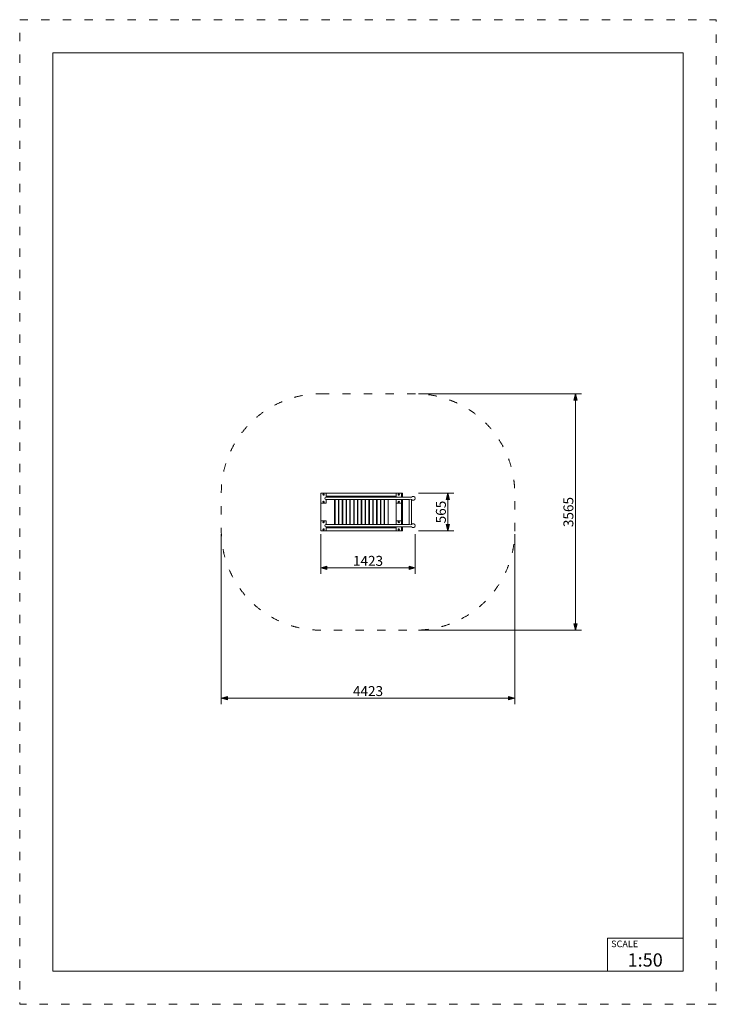
# Model space of a CAD drawing. Units: millimetres. Extents: x 93816 to 104316, y -7722 to 7128.
import ezdxf

# ---------------------------------------------------------------- set-up
doc = ezdxf.new("R2010")
doc.units = ezdxf.units.MM
doc.header["$MEASUREMENT"] = 0
doc.linetypes.add('ACAD_ISO03W100', pattern=[325, 125, -200])
for name, color, linetype in [('InerSystem-drawing', 7, 'Continuous'), ('InterSystem-description', 7, 'Continuous'), ('InterSystem-dimension', 7, 'Continuous')]:
    doc.layers.add(name, color=color, linetype=linetype)
doc.styles.add('GENERATED_STYLE_1', font='txt')
doc.dimstyles.new('GENERATED_STYLE__1', dxfattribs={"dimtxt": 150, "dimasz": 91.78744, "dimexe": 0.18, "dimexo": 50, "dimgap": 0.09, "dimtad": 1, "dimtih": 1, "dimtoh": 1, "dimdec": 0, "dimzin": 0, "dimdsep": 46, "dimtxsty": 'GENERATED_STYLE_1', "dimblk": 'ARROWHEAD_5', "dimblk1": 'ARROWHEAD_5', "dimblk2": 'ARROWHEAD_5', "dimcen": 0.09, "dimclrd": 7, "dimclre": 7, "dimclrt": 7, "dimadec": 1, "dimazin": 0, "dimtfac": 1, "dimtdec": 4, "dimtmove": 0, "dimatfit": 3, "dimfxl": 0, "dimtolj": 1, "dimtzin": 0, "dimarcsym": 0})
doc.dimstyles.new('GENERATED_STYLE__2', dxfattribs={"dimtxt": 150, "dimasz": 91.78744, "dimexe": 0.18, "dimexo": 50, "dimgap": 0.09, "dimtad": 1, "dimdec": 0, "dimzin": 0, "dimdsep": 46, "dimtxsty": 'GENERATED_STYLE_1', "dimblk": 'ARROWHEAD_5', "dimblk1": 'ARROWHEAD_5', "dimblk2": 'ARROWHEAD_5', "dimcen": 0.09, "dimclrd": 7, "dimclre": 7, "dimclrt": 7, "dimadec": 1, "dimazin": 0, "dimtfac": 1, "dimtdec": 4, "dimtmove": 0, "dimatfit": 3, "dimfxl": 0, "dimtolj": 1, "dimtzin": 0, "dimarcsym": 0})

# ---------------------------------------------------------------- blocks, each defined once
blk = doc.blocks.new('*D1')
at = {"layer": 'InterSystem-dimension', "linetype": 'Continuous', "lineweight": 13}
for points in [[(96855, -3103), (96948, -3128), (96948, -3078)], [(101278, -3103), (101185, -3078), (101185, -3128)]]:
    blk.add_hatch(color=7, dxfattribs=at).paths.add_polyline_path(points)
at = {"layer": 'InterSystem-dimension', "color": 7, "linetype": 'Continuous', "lineweight": 13}
for p, q in [((96855, -3194), (96855, -630)), ((101278, -3194), (101278, -630)), ((96855, -3103), (96948, -3078)), ((96855, -3103), (96948, -3128)), ((96948, -3078), (96948, -3128)), ((96948, -3103), (101185, -3103)), ((101278, -3103), (101185, -3078)), ((101185, -3128), (101185, -3078)), ((101278, -3103), (101185, -3128))]:
    blk.add_line(p, q, dxfattribs=at)
at = {"layer": 'InterSystem-dimension', "color": 7, "lineweight": 13, "insert": (98839, -3073), "char_height": 150, "attachment_point": 7, "style": 'GENERATED_STYLE_1'}
blk.add_mtext('\\A1;{\\pql;\\fArial|b0|i0|c238|p34;4423}', dxfattribs=at)
blk = doc.blocks.new('ARROWHEAD_5')
at = {"linetype": 'Continuous', "lineweight": 0}
blk.add_hatch(color=0, dxfattribs=at).paths.add_polyline_path([(-1, 0.2679), (0, 0), (-1, -0.2679)])
at = {"color": 0, "linetype": 'Continuous', "lineweight": 0}
blk.add_line((0, 0), (-1, 0), dxfattribs=at)
blk = doc.blocks.new('*D3')
at = {"layer": 'InterSystem-dimension', "linetype": 'Continuous', "lineweight": 13}
for points in [[(102192, 1485), (102167, 1392), (102217, 1392)], [(102192, -2080), (102217, -1986), (102167, -1986)]]:
    blk.add_hatch(color=7, dxfattribs=at).paths.add_polyline_path(points)
at = {"layer": 'InterSystem-dimension', "color": 7, "linetype": 'Continuous', "lineweight": 13}
for p, q in [((102283, 1485), (99828, 1485)), ((102192, 1485), (102167, 1392)), ((102192, 1485), (102217, 1392)), ((102217, 1392), (102167, 1392)), ((102192, -1986), (102192, 1392)), ((102192, -2080), (102167, -1986)), ((102167, -1986), (102217, -1986)), ((102192, -2080), (102217, -1986)), ((102283, -2080), (99828, -2080))]:
    blk.add_line(p, q, dxfattribs=at)
at = {"layer": 'InterSystem-dimension', "color": 7, "lineweight": 13, "insert": (102162, -525), "char_height": 150, "attachment_point": 7, "rotation": 90, "style": 'GENERATED_STYLE_1'}
blk.add_mtext('\\A1;{\\pql;\\fArial|b0|i0|c238|p34;3565}', dxfattribs=at)
blk = doc.blocks.new('*D4')
at = {"layer": 'InterSystem-dimension', "linetype": 'Continuous', "lineweight": 13}
for points in [[(98355, -1139), (98448, -1164), (98448, -1114)], [(99778, -1139), (99685, -1114), (99685, -1164)]]:
    blk.add_hatch(color=7, dxfattribs=at).paths.add_polyline_path(points)
at = {"layer": 'InterSystem-dimension', "color": 7, "linetype": 'Continuous', "lineweight": 13}
for p, q in [((98355, -1230), (98355, -630)), ((99778, -1230), (99778, -630)), ((98355, -1139), (98448, -1114)), ((98355, -1139), (98448, -1164)), ((98448, -1114), (98448, -1164)), ((98448, -1139), (99685, -1139)), ((99778, -1139), (99685, -1114)), ((99685, -1164), (99685, -1114)), ((99778, -1139), (99685, -1164))]:
    blk.add_line(p, q, dxfattribs=at)
at = {"layer": 'InterSystem-dimension', "color": 7, "lineweight": 13, "insert": (98839, -1109), "char_height": 150, "attachment_point": 7, "style": 'GENERATED_STYLE_1'}
blk.add_mtext('\\A1;{\\pql;\\fArial|b0|i0|c238|p34;1423}', dxfattribs=at)
blk = doc.blocks.new('*D5')
at = {"layer": 'InterSystem-dimension', "linetype": 'Continuous', "lineweight": 13}
for points in [[(100270, -15), (100245, -108), (100295, -108)], [(100270, -580), (100295, -486), (100245, -486)]]:
    blk.add_hatch(color=7, dxfattribs=at).paths.add_polyline_path(points)
at = {"layer": 'InterSystem-dimension', "color": 7, "linetype": 'Continuous', "lineweight": 13}
for p, q in [((100360, -15), (99828, -15)), ((100270, -15), (100245, -108)), ((100295, -108), (100245, -108)), ((100270, -15), (100295, -108)), ((100270, -486), (100270, -108)), ((100360, -580), (99828, -580)), ((100270, -580), (100245, -486)), ((100245, -486), (100295, -486)), ((100270, -580), (100295, -486))]:
    blk.add_line(p, q, dxfattribs=at)
at = {"layer": 'InterSystem-dimension', "color": 7, "lineweight": 13, "insert": (100240, -468), "char_height": 150, "attachment_point": 7, "rotation": 90, "style": 'GENERATED_STYLE_1'}
blk.add_mtext('\\A1;{\\pql;\\fArial|b0|i0|c238|p34;565}', dxfattribs=at)

msp = doc.modelspace()

# ---------------------------------------------------------------- linework, layer by layer
at = {"layer": 'InerSystem-drawing', "color": 7, "linetype": 'Continuous', "lineweight": 13}
for p, q in [((98561.4, -59), (98561.4, -73.2)), ((98561.4, -106.8), (98561.4, -486.8)), ((98570, -106.8), (98570, -486.8)), ((98585.6, -59), (98585.6, -73.2)), ((98604, -59), (98604, -73.2)), ((98620.6, -106.8), (98620.6, -486.8)), ((98627.5, -106.8), (98627.5, -486.8)), ((98643.1, -59), (98643.1, -73.2)), ((98661.5, -59), (98661.5, -73.2)), ((98678.1, -106.8), (98678.1, -486.8)), ((98685, -106.8), (98685, -486.8)), ((98700.6, -59), (98700.6, -73.2)), ((98719, -59), (98719, -73.2)), ((98735.6, -106.8), (98735.6, -486.8)), ((98742.5, -106.8), (98742.5, -486.8)), ((98758.1, -59), (98758.1, -73.2)), ((98776.5, -59), (98776.5, -73.2)), ((98793.1, -106.8), (98793.1, -486.8)), ((98800, -106.8), (98800, -486.8)), ((98815.6, -59), (98815.6, -73.2)), ((98834, -59), (98834, -73.2)), ((98850.6, -106.8), (98850.6, -486.8)), ((98857.5, -106.8), (98857.5, -486.8)), ((98873.1, -59), (98873.1, -73.2)), ((98891.5, -59), (98891.5, -73.2)), ((98908.1, -106.8), (98908.1, -486.8)), ((98915, -106.8), (98915, -486.8)), ((98930.6, -59), (98930.6, -73.2)), ((98949, -59), (98949, -73.2)), ((98965.6, -106.8), (98965.6, -486.8)), ((98972.5, -106.8), (98972.5, -486.8)), ((98988.1, -59), (98988.1, -73.2)), ((99006.5, -59), (99006.5, -73.2)), ((99023.1, -106.8), (99023.1, -486.8)), ((99030, -106.8), (99030, -486.8)), ((99045.6, -59), (99045.6, -73.2)), ((99064, -59), (99064, -73.2)), ((99080.6, -106.8), (99080.6, -486.8)), ((99087.5, -106.8), (99087.5, -486.8)), ((99103.1, -59), (99103.1, -73.2)), ((99121.5, -59), (99121.5, -73.2)), ((99138.1, -106.8), (99138.1, -486.8)), ((99145, -106.8), (99145, -486.8)), ((99160.6, -59), (99160.6, -73.2)), ((99179, -59), (99179, -73.2)), ((99195.6, -106.8), (99195.6, -486.8)), ((99202.5, -106.8), (99202.5, -486.8)), ((99218.1, -59), (99218.1, -73.2)), ((99236.5, -59), (99236.5, -73.2)), ((99253.1, -106.8), (99253.1, -486.8)), ((99260, -106.8), (99260, -486.8)), ((99275.6, -59), (99275.6, -73.2)), ((99294, -59), (99294, -73.2)), ((99310.6, -106.8), (99310.6, -486.8)), ((99317.5, -106.8), (99317.5, -486.8)), ((99333.1, -59), (99333.1, -73.2)), ((99351.5, -59), (99351.5, -73.2)), ((99368.1, -106.8), (99368.1, -486.8)), ((99372, -59), (99372, -73.2)), ((99372, -106.8), (99372, -486.8)), ((99687, -106.8), (99687, -486.8)), ((99720.3, -486.8), (99720.3, -106.8)), ((99491.6, -164.6), (99491.6, -429.1)), ((99570.8, -429.1), (99570.8, -164.6)), ((98561.4, -534.7), (98561.4, -520.4)), ((98585.6, -534.7), (98585.6, -520.4)), ((98604, -534.7), (98604, -520.4)), ((98643.1, -534.7), (98643.1, -520.4)), ((98661.5, -534.7), (98661.5, -520.4)), ((98700.6, -534.7), (98700.6, -520.4)), ((98719, -534.7), (98719, -520.4)), ((98758.1, -534.7), (98758.1, -520.4)), ((98776.5, -534.7), (98776.5, -520.4)), ((98815.6, -534.7), (98815.6, -520.4)), ((98834, -534.7), (98834, -520.4)), ((98873.1, -534.7), (98873.1, -520.4)), ((98891.5, -534.7), (98891.5, -520.4)), ((98930.6, -534.7), (98930.6, -520.4)), ((98949, -534.7), (98949, -520.4)), ((98988.1, -534.7), (98988.1, -520.4)), ((99006.5, -534.7), (99006.5, -520.4)), ((99045.6, -534.7), (99045.6, -520.4)), ((99064, -534.7), (99064, -520.4)), ((99103.1, -534.7), (99103.1, -520.4)), ((99121.5, -534.7), (99121.5, -520.4)), ((99160.6, -534.7), (99160.6, -520.4)), ((99179, -534.7), (99179, -520.4)), ((99218.1, -534.7), (99218.1, -520.4)), ((99236.5, -534.7), (99236.5, -520.4)), ((99275.6, -534.7), (99275.6, -520.4)), ((99294, -534.7), (99294, -520.4)), ((99333.1, -534.7), (99333.1, -520.4)), ((99351.5, -534.7), (99351.5, -520.4)), ((99372, -534.7), (99372, -520.4))]:
    msp.add_line(p, q, dxfattribs=at)
at = {"layer": 'InerSystem-drawing', "color": 7, "linetype": 'Continuous', "lineweight": 13, "flags": 128}
for points in [[(98437.3, -73.2), (98437.3, -14.1), (98354.9, -14.1), (98354.9, -165.3), (98435.4, -165.3), (98435.4, -106.8)], [(99491.6, -73.2), (99491.6, -14.1), (99570.8, -14.1), (99570.8, -73.2)], [(99570.8, -106.8), (99570.8, -164.6), (99491.6, -164.6), (99491.6, -106.8)], [(99570.8, -14.1), (99584, -14.1), (99584, -73.2)], [(99584, -486.8), (99584, -106.8)], [(98354.9, -428.4), (98354.9, -165.3)], [(98437.3, -520.4), (98437.3, -579.6), (98354.9, -579.6), (98354.9, -428.4), (98435.4, -428.4), (98435.4, -486.8)], [(99570.8, -486.8), (99570.8, -429.1), (99491.6, -429.1), (99491.6, -486.8)], [(99491.6, -520.4), (99491.6, -579.6), (99570.8, -579.6), (99570.8, -520.4)], [(99570.8, -579.6), (99584, -579.6), (99584, -520.4)]]:
    msp.add_lwpolyline(points, dxfattribs=at)
for points in [[(98432.6, -73.2), (99723.5, -73.2, -3.2329932), (99723.5, -106.8), (99720.3, -106.8, 0.2095718), (99687, -106.8), (98432.6, -106.8, -0.9787044)], [(98432.6, -520.4), (99723.5, -520.4, 3.2329932), (99723.5, -486.8), (99720.3, -486.8, -0.2095718), (99687, -486.8), (98432.6, -486.8, 0.9787044)]]:
    msp.add_lwpolyline(points, format="xyb", close=True, dxfattribs=at)
for points in [[(98437.3, -59), (99491.6, -59), (99491.6, -14.1), (98437.3, -14.1)], [(98437.3, -534.7), (99491.6, -534.7), (99491.6, -579.6), (98437.3, -579.6)]]:
    msp.add_lwpolyline(points, close=True, dxfattribs=at)
at = {"layer": 'InerSystem-drawing', "color": 7, "linetype": 'Continuous', "lineweight": 13}
for centre in [(98396, -34.3), (98396, -144.2), (99530.6, -34.3), (99530.6, -144.2), (98396, -449.5), (99530.6, -449.5), (98396, -559.3), (99530.6, -559.3)]:
    msp.add_circle(centre, 10.4, dxfattribs=at)
at = {"layer": 'InterSystem-description', "color": 7, "linetype": 'ACAD_ISO03W100', "lineweight": 13, "flags": 128}
msp.add_lwpolyline([(104316.4, -7722.1), (93816.4, -7722.1), (93816.4, 7127.9), (104316.4, 7127.9)], close=True, dxfattribs=at)
at = {"layer": 'InterSystem-description', "color": 7, "linetype": 'Continuous', "lineweight": 13, "flags": 128}
msp.add_lwpolyline([(103816.4, -7222.1), (94316.4, -7222.1), (94316.4, 6627.9), (103816.4, 6627.9)], close=True, dxfattribs=at)
at = {"layer": 'InterSystem-description', "color": 7, "linetype": 'ACAD_ISO03W100', "lineweight": 13, "flags": 128}
msp.add_lwpolyline([(98354.9, 1485.4), (99777.9, 1485.4, -0.4142136), (101277.9, -14.6), (101277.9, -579.6, -0.4142136), (99777.9, -2079.6), (98354.9, -2079.6, -0.4142136), (96854.9, -579.6), (96854.9, -14.6, -0.4142136)], format="xyb", close=True, dxfattribs=at)
at = {"layer": 'InterSystem-description', "color": 7, "linetype": 'Continuous', "lineweight": 13, "flags": 128}
for points in [[(102674.9, -7222.1), (102674.9, -6722.1)], [(103816.4, -6722.1), (102674.9, -6722.1)]]:
    msp.add_lwpolyline(points, dxfattribs=at)

# ---------------------------------------------------------------- texts
at = {"layer": 'InterSystem-description', "color": 7, "linetype": 'Continuous', "lineweight": 13, "attachment_point": 1, "style": 'GENERATED_STYLE_1'}
for s, insert, char_height in [('\\A1;{\\pql;\\fArial|b0|i0|c238|p34;SCALE}', (102732, -6760.6), 100), ('\\A1;{\\pql;\\fArial|b0|i0|c238|p34;1:50}', (102979.6, -6953.5), 200)]:
    msp.add_mtext(s, dxfattribs=dict(at, insert=insert, char_height=char_height))

# ---------------------------------------------------------------- dimensions: what is measured, and where the dimension line sits
at = {"layer": 'InterSystem-dimension', "color": 7, "linetype": 'Continuous', "lineweight": 13}
for base, p1, p2, picture, middle in [((102192.4, 1485.4), (99777.9, -2079.6), (99777.9, 1485.4), '*D3', (102087.4, -296.1)), ((100269.9, -14.6), (99777.9, -579.6), (99777.9, -14.6), '*D5', (100164.9, -296.3))]:
    dim = msp.add_linear_dim(base=base, p1=p1, p2=p2, angle=90, dimstyle='GENERATED_STYLE__2', dxfattribs=at)
    dim.commit()
    dim.dimension.update_dxf_attribs({"geometry": picture, "text_midpoint": middle, "dimtype": 160, "text_rotation": 90})
for base, p1, p2, picture, middle in [((101277.9, -3103.2), (96854.9, -579.6), (101277.9, -579.6), '*D1', (99067.4, -2998.2)), ((99777.9, -1139.1), (98354.9, -579.6), (99777.9, -579.6), '*D4', (99067.4, -1034.1))]:
    dim = msp.add_linear_dim(base=base, p1=p1, p2=p2, dimstyle='GENERATED_STYLE__1', dxfattribs=at)
    dim.commit()
    dim.dimension.update_dxf_attribs({"geometry": picture, "text_midpoint": middle, "dimtype": 160})

doc.saveas('drawing.dxf')
